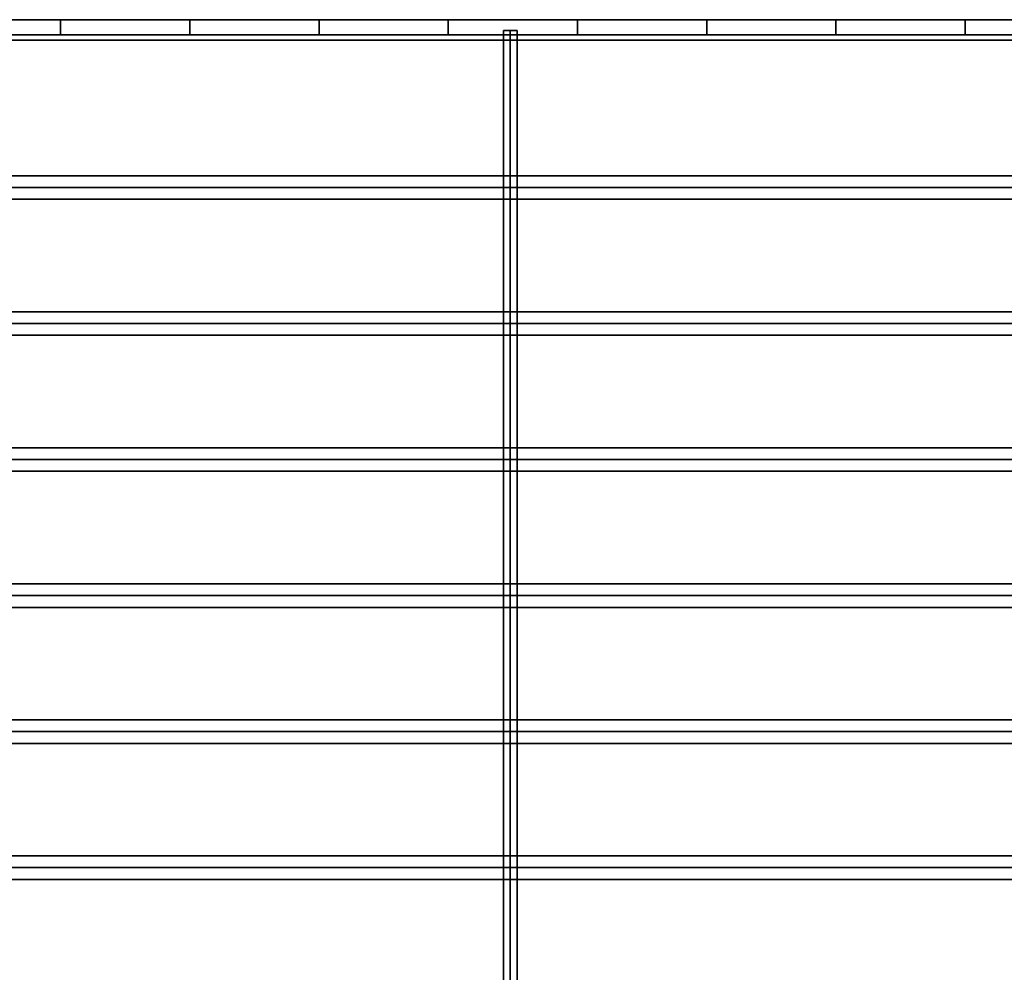
# Model space of a CAD drawing. Units: inches. Extents: x 0 to 36, y -18 to 0.
# Drawn here: x 9 to 18.1, y -8.8 to 0 of the extents above; entities that cross this region are included whole.
import ezdxf

# ---------------------------------------------------------------- set-up
doc = ezdxf.new("R2010")
doc.units = ezdxf.units.IN
doc.header["$MEASUREMENT"] = 0
doc.layers.add('AFUST-3-SHPT', color=4, linetype='Continuous')

msp = doc.modelspace()

# ---------------------------------------------------------------- linework, layer by layer
at = {"layer": 'AFUST-3-SHPT', "linetype": 'Continuous'}
for points in [[(1.1096, -0.1875, 70.6807), (0.9236, 0, 70.789), (35.0764, 0, 70.789), (34.8904, -0.1875, 70.6807)], [(0.9236, 0, 70.789), (1.1096, -0.1875, 70.8973), (34.8904, -0.1875, 70.8973), (35.0764, 0, 70.789)], [(1.1096, -0.1875, 71.7307), (0.9236, 0, 71.839), (35.0764, 0, 71.839), (34.8904, -0.1875, 71.7307)], [(0.9236, 0, 71.839), (1.1096, -0.1875, 71.9473), (34.8904, -0.1875, 71.9473), (35.0764, 0, 71.839)], [(1.1096, -0.1875, 54.7807), (0.9236, 0, 54.889), (35.0764, 0, 54.889), (34.8904, -0.1875, 54.7807)], [(0.9236, 0, 54.889), (1.1096, -0.1875, 54.9973), (34.8904, -0.1875, 54.9973), (35.0764, 0, 54.889)], [(1.1096, -0.1875, 55.8307), (0.9236, 0, 55.939), (35.0764, 0, 55.939), (34.8904, -0.1875, 55.8307)], [(0.9236, 0, 55.939), (1.1096, -0.1875, 56.0473), (34.8904, -0.1875, 56.0473), (35.0764, 0, 55.939)], [(1.1096, -0.1875, 22.8807), (0.9236, 0, 22.989), (35.0764, 0, 22.989), (34.8904, -0.1875, 22.8807)], [(0.9236, 0, 22.989), (1.1096, -0.1875, 23.0973), (34.8904, -0.1875, 23.0973), (35.0764, 0, 22.989)], [(1.1096, -0.1875, 23.9307), (0.9236, 0, 24.039), (35.0764, 0, 24.039), (34.8904, -0.1875, 23.9307)], [(0.9236, 0, 24.039), (1.1096, -0.1875, 24.1473), (34.8904, -0.1875, 24.1473), (35.0764, 0, 24.039)], [(1.1096, -0.1875, 1.9807), (0.9236, 0, 2.089), (35.0764, 0, 2.089), (34.8904, -0.1875, 1.9807)], [(0.9236, 0, 2.089), (1.1096, -0.1875, 2.1973), (34.8904, -0.1875, 2.1973), (35.0764, 0, 2.089)], [(1.1096, -0.1875, 3.0307), (0.9236, 0, 3.139), (35.0764, 0, 3.139), (34.8904, -0.1875, 3.0307)], [(0.9236, 0, 3.139), (1.1096, -0.1875, 3.2473), (34.8904, -0.1875, 3.2473), (35.0764, 0, 3.139)], [(1.1096, -0.1875, 38.8235), (0.9236, 0, 38.9318), (35.0764, 0, 38.9318), (34.8904, -0.1875, 38.8235)], [(0.9236, 0, 38.9318), (1.1096, -0.1875, 39.04), (34.8904, -0.1875, 39.04), (35.0764, 0, 38.9318)], [(1.1096, -0.1875, 39.8735), (0.9236, 0, 39.9818), (35.0764, 0, 39.9818), (34.8904, -0.1875, 39.8735)], [(0.9236, 0, 39.9818), (1.1096, -0.1875, 40.09), (34.8904, -0.1875, 40.09), (35.0764, 0, 39.9818)], [(9.4247, -0.1406, 70.8239), (9.4247, 0, 70.9176), (8.2372, 0, 71.605), (8.2372, -0.1406, 71.5113)], [(9.4247, 0, 70.9176), (9.4247, -0.1406, 71.0114), (8.2372, -0.1406, 71.6988), (8.2372, 0, 71.605)], [(9.4247, -0.1406, 54.9239), (9.4247, 0, 55.0176), (8.2372, 0, 55.705), (8.2372, -0.1406, 55.6113)], [(9.4247, 0, 55.0176), (9.4247, -0.1406, 55.1114), (8.2372, -0.1406, 55.7988), (8.2372, 0, 55.705)], [(9.4247, -0.1406, 23.0239), (9.4247, 0, 23.1176), (8.2372, 0, 23.805), (8.2372, -0.1406, 23.7113)], [(9.4247, 0, 23.1176), (9.4247, -0.1406, 23.2114), (8.2372, -0.1406, 23.8988), (8.2372, 0, 23.805)], [(9.4247, -0.1406, 2.1239), (9.4247, 0, 2.2176), (8.2372, 0, 2.905), (8.2372, -0.1406, 2.8113)], [(9.4247, 0, 2.2176), (9.4247, -0.1406, 2.3114), (8.2372, -0.1406, 2.9988), (8.2372, 0, 2.905)], [(9.4247, -0.1406, 38.9666), (9.4247, 0, 39.0604), (8.2372, 0, 39.7478), (8.2372, -0.1406, 39.654)], [(9.4247, 0, 39.0604), (9.4247, -0.1406, 39.1541), (8.2372, -0.1406, 39.8415), (8.2372, 0, 39.7478)], [(9.4247, -0.1406, 70.8239), (9.4247, 0, 70.9176), (10.6122, 0, 71.605), (10.6122, -0.1406, 71.5113)], [(9.4247, 0, 70.9176), (9.4247, -0.1406, 71.0114), (10.6122, -0.1406, 71.6988), (10.6122, 0, 71.605)], [(9.4247, -0.1406, 54.9239), (9.4247, 0, 55.0176), (10.6122, 0, 55.705), (10.6122, -0.1406, 55.6113)], [(9.4247, 0, 55.0176), (9.4247, -0.1406, 55.1114), (10.6122, -0.1406, 55.7988), (10.6122, 0, 55.705)], [(9.4247, -0.1406, 23.0239), (9.4247, 0, 23.1176), (10.6122, 0, 23.805), (10.6122, -0.1406, 23.7113)], [(9.4247, 0, 23.1176), (9.4247, -0.1406, 23.2114), (10.6122, -0.1406, 23.8988), (10.6122, 0, 23.805)], [(9.4247, -0.1406, 2.1239), (9.4247, 0, 2.2176), (10.6122, 0, 2.905), (10.6122, -0.1406, 2.8113)], [(9.4247, 0, 2.2176), (9.4247, -0.1406, 2.3114), (10.6122, -0.1406, 2.9988), (10.6122, 0, 2.905)], [(9.4247, -0.1406, 38.9666), (9.4247, 0, 39.0604), (10.6122, 0, 39.7478), (10.6122, -0.1406, 39.654)], [(9.4247, 0, 39.0604), (9.4247, -0.1406, 39.1541), (10.6122, -0.1406, 39.8415), (10.6122, 0, 39.7478)], [(11.7997, -0.1406, 70.8239), (11.7997, 0, 70.9176), (10.6122, 0, 71.605), (10.6122, -0.1406, 71.5113)], [(11.7997, 0, 70.9176), (11.7997, -0.1406, 71.0114), (10.6122, -0.1406, 71.6988), (10.6122, 0, 71.605)], [(11.7997, -0.1406, 54.9239), (11.7997, 0, 55.0176), (10.6122, 0, 55.705), (10.6122, -0.1406, 55.6113)], [(11.7997, 0, 55.0176), (11.7997, -0.1406, 55.1114), (10.6122, -0.1406, 55.7988), (10.6122, 0, 55.705)], [(11.7997, -0.1406, 23.0239), (11.7997, 0, 23.1176), (10.6122, 0, 23.805), (10.6122, -0.1406, 23.7113)], [(11.7997, 0, 23.1176), (11.7997, -0.1406, 23.2114), (10.6122, -0.1406, 23.8988), (10.6122, 0, 23.805)], [(11.7997, -0.1406, 2.1239), (11.7997, 0, 2.2176), (10.6122, 0, 2.905), (10.6122, -0.1406, 2.8113)], [(11.7997, 0, 2.2176), (11.7997, -0.1406, 2.3114), (10.6122, -0.1406, 2.9988), (10.6122, 0, 2.905)], [(11.7997, -0.1406, 38.9666), (11.7997, 0, 39.0604), (10.6122, 0, 39.7478), (10.6122, -0.1406, 39.654)], [(11.7997, 0, 39.0604), (11.7997, -0.1406, 39.1541), (10.6122, -0.1406, 39.8415), (10.6122, 0, 39.7478)], [(11.7997, -0.1406, 70.8239), (11.7997, 0, 70.9176), (12.9872, 0, 71.605), (12.9872, -0.1406, 71.5113)], [(11.7997, 0, 70.9176), (11.7997, -0.1406, 71.0114), (12.9872, -0.1406, 71.6988), (12.9872, 0, 71.605)], [(11.7997, -0.1406, 54.9239), (11.7997, 0, 55.0176), (12.9872, 0, 55.705), (12.9872, -0.1406, 55.6113)], [(11.7997, 0, 55.0176), (11.7997, -0.1406, 55.1114), (12.9872, -0.1406, 55.7988), (12.9872, 0, 55.705)], [(11.7997, -0.1406, 23.0239), (11.7997, 0, 23.1176), (12.9872, 0, 23.805), (12.9872, -0.1406, 23.7113)], [(11.7997, 0, 23.1176), (11.7997, -0.1406, 23.2114), (12.9872, -0.1406, 23.8988), (12.9872, 0, 23.805)], [(11.7997, -0.1406, 2.1239), (11.7997, 0, 2.2176), (12.9872, 0, 2.905), (12.9872, -0.1406, 2.8113)], [(11.7997, 0, 2.2176), (11.7997, -0.1406, 2.3114), (12.9872, -0.1406, 2.9988), (12.9872, 0, 2.905)], [(11.7997, -0.1406, 38.9666), (11.7997, 0, 39.0604), (12.9872, 0, 39.7478), (12.9872, -0.1406, 39.654)], [(11.7997, 0, 39.0604), (11.7997, -0.1406, 39.1541), (12.9872, -0.1406, 39.8415), (12.9872, 0, 39.7478)], [(14.1747, -0.1406, 70.8239), (14.1747, 0, 70.9176), (12.9872, 0, 71.605), (12.9872, -0.1406, 71.5113)], [(14.1747, 0, 70.9176), (14.1747, -0.1406, 71.0114), (12.9872, -0.1406, 71.6988), (12.9872, 0, 71.605)], [(14.1747, -0.1406, 54.9239), (14.1747, 0, 55.0176), (12.9872, 0, 55.705), (12.9872, -0.1406, 55.6113)], [(14.1747, 0, 55.0176), (14.1747, -0.1406, 55.1114), (12.9872, -0.1406, 55.7988), (12.9872, 0, 55.705)], [(14.1747, -0.1406, 23.0239), (14.1747, 0, 23.1176), (12.9872, 0, 23.805), (12.9872, -0.1406, 23.7113)], [(14.1747, 0, 23.1176), (14.1747, -0.1406, 23.2114), (12.9872, -0.1406, 23.8988), (12.9872, 0, 23.805)], [(14.1747, -0.1406, 2.1239), (14.1747, 0, 2.2176), (12.9872, 0, 2.905), (12.9872, -0.1406, 2.8113)], [(14.1747, 0, 2.2176), (14.1747, -0.1406, 2.3114), (12.9872, -0.1406, 2.9988), (12.9872, 0, 2.905)], [(14.1747, -0.1406, 38.9666), (14.1747, 0, 39.0604), (12.9872, 0, 39.7478), (12.9872, -0.1406, 39.654)], [(14.1747, 0, 39.0604), (14.1747, -0.1406, 39.1541), (12.9872, -0.1406, 39.8415), (12.9872, 0, 39.7478)], [(13.4943, 0, 71.2635), (13.6207, 0, 71.2635), (13.5575, 0, 71.373)], [(13.4943, 0, 55.3635), (13.6207, 0, 55.3635), (13.5575, 0, 55.473)], [(13.4943, 0, 23.4635), (13.6207, 0, 23.4635), (13.5575, 0, 23.573)], [(13.4943, 0, 2.5635), (13.6207, 0, 2.5635), (13.5575, 0, 2.673)], [(13.4943, 0, 39.4062), (13.6207, 0, 39.4062), (13.5575, 0, 39.5157)], [(14.1747, -0.1406, 70.8239), (14.1747, 0, 70.9176), (15.3622, 0, 71.605), (15.3622, -0.1406, 71.5113)], [(14.1747, 0, 70.9176), (14.1747, -0.1406, 71.0114), (15.3622, -0.1406, 71.6988), (15.3622, 0, 71.605)], [(14.1747, -0.1406, 54.9239), (14.1747, 0, 55.0176), (15.3622, 0, 55.705), (15.3622, -0.1406, 55.6113)], [(14.1747, 0, 55.0176), (14.1747, -0.1406, 55.1114), (15.3622, -0.1406, 55.7988), (15.3622, 0, 55.705)], [(14.1747, -0.1406, 23.0239), (14.1747, 0, 23.1176), (15.3622, 0, 23.805), (15.3622, -0.1406, 23.7113)], [(14.1747, 0, 23.1176), (14.1747, -0.1406, 23.2114), (15.3622, -0.1406, 23.8988), (15.3622, 0, 23.805)], [(14.1747, -0.1406, 2.1239), (14.1747, 0, 2.2176), (15.3622, 0, 2.905), (15.3622, -0.1406, 2.8113)], [(14.1747, 0, 2.2176), (14.1747, -0.1406, 2.3114), (15.3622, -0.1406, 2.9988), (15.3622, 0, 2.905)], [(14.1747, -0.1406, 38.9666), (14.1747, 0, 39.0604), (15.3622, 0, 39.7478), (15.3622, -0.1406, 39.654)], [(14.1747, 0, 39.0604), (14.1747, -0.1406, 39.1541), (15.3622, -0.1406, 39.8415), (15.3622, 0, 39.7478)], [(16.5497, -0.1406, 70.8239), (16.5497, 0, 70.9176), (15.3622, 0, 71.605), (15.3622, -0.1406, 71.5113)], [(16.5497, 0, 70.9176), (16.5497, -0.1406, 71.0114), (15.3622, -0.1406, 71.6988), (15.3622, 0, 71.605)], [(16.5497, -0.1406, 54.9239), (16.5497, 0, 55.0176), (15.3622, 0, 55.705), (15.3622, -0.1406, 55.6113)], [(16.5497, 0, 55.0176), (16.5497, -0.1406, 55.1114), (15.3622, -0.1406, 55.7988), (15.3622, 0, 55.705)], [(16.5497, -0.1406, 23.0239), (16.5497, 0, 23.1176), (15.3622, 0, 23.805), (15.3622, -0.1406, 23.7113)], [(16.5497, 0, 23.1176), (16.5497, -0.1406, 23.2114), (15.3622, -0.1406, 23.8988), (15.3622, 0, 23.805)], [(16.5497, -0.1406, 2.1239), (16.5497, 0, 2.2176), (15.3622, 0, 2.905), (15.3622, -0.1406, 2.8113)], [(16.5497, 0, 2.2176), (16.5497, -0.1406, 2.3114), (15.3622, -0.1406, 2.9988), (15.3622, 0, 2.905)], [(16.5497, -0.1406, 38.9666), (16.5497, 0, 39.0604), (15.3622, 0, 39.7478), (15.3622, -0.1406, 39.654)], [(16.5497, 0, 39.0604), (16.5497, -0.1406, 39.1541), (15.3622, -0.1406, 39.8415), (15.3622, 0, 39.7478)], [(16.5497, -0.1406, 70.8239), (16.5497, 0, 70.9176), (17.7372, 0, 71.605), (17.7372, -0.1406, 71.5113)], [(16.5497, 0, 70.9176), (16.5497, -0.1406, 71.0114), (17.7372, -0.1406, 71.6988), (17.7372, 0, 71.605)], [(16.5497, -0.1406, 54.9239), (16.5497, 0, 55.0176), (17.7372, 0, 55.705), (17.7372, -0.1406, 55.6113)], [(16.5497, 0, 55.0176), (16.5497, -0.1406, 55.1114), (17.7372, -0.1406, 55.7988), (17.7372, 0, 55.705)], [(16.5497, -0.1406, 23.0239), (16.5497, 0, 23.1176), (17.7372, 0, 23.805), (17.7372, -0.1406, 23.7113)], [(16.5497, 0, 23.1176), (16.5497, -0.1406, 23.2114), (17.7372, -0.1406, 23.8988), (17.7372, 0, 23.805)], [(16.5497, -0.1406, 2.1239), (16.5497, 0, 2.2176), (17.7372, 0, 2.905), (17.7372, -0.1406, 2.8113)], [(16.5497, 0, 2.2176), (16.5497, -0.1406, 2.3114), (17.7372, -0.1406, 2.9988), (17.7372, 0, 2.905)], [(16.5497, -0.1406, 38.9666), (16.5497, 0, 39.0604), (17.7372, 0, 39.7478), (17.7372, -0.1406, 39.654)], [(16.5497, 0, 39.0604), (16.5497, -0.1406, 39.1541), (17.7372, -0.1406, 39.8415), (17.7372, 0, 39.7478)], [(18.9247, -0.1406, 70.8239), (18.9247, 0, 70.9176), (17.7372, 0, 71.605), (17.7372, -0.1406, 71.5113)], [(18.9247, 0, 70.9176), (18.9247, -0.1406, 71.0114), (17.7372, -0.1406, 71.6988), (17.7372, 0, 71.605)], [(18.9247, -0.1406, 54.9239), (18.9247, 0, 55.0176), (17.7372, 0, 55.705), (17.7372, -0.1406, 55.6113)], [(18.9247, 0, 55.0176), (18.9247, -0.1406, 55.1114), (17.7372, -0.1406, 55.7988), (17.7372, 0, 55.705)], [(18.9247, -0.1406, 23.0239), (18.9247, 0, 23.1176), (17.7372, 0, 23.805), (17.7372, -0.1406, 23.7113)], [(18.9247, 0, 23.1176), (18.9247, -0.1406, 23.2114), (17.7372, -0.1406, 23.8988), (17.7372, 0, 23.805)], [(18.9247, -0.1406, 2.1239), (18.9247, 0, 2.2176), (17.7372, 0, 2.905), (17.7372, -0.1406, 2.8113)], [(18.9247, 0, 2.2176), (18.9247, -0.1406, 2.3114), (17.7372, -0.1406, 2.9988), (17.7372, 0, 2.905)], [(18.9247, -0.1406, 38.9666), (18.9247, 0, 39.0604), (17.7372, 0, 39.7478), (17.7372, -0.1406, 39.654)], [(18.9247, 0, 39.0604), (18.9247, -0.1406, 39.1541), (17.7372, -0.1406, 39.8415), (17.7372, 0, 39.7478)], [(9.4247, -0.1406, 71.0114), (9.4247, -0.1406, 70.8239), (8.2372, -0.1406, 71.5113), (8.2372, -0.1406, 71.6988)], [(9.4247, -0.1406, 55.1114), (9.4247, -0.1406, 54.9239), (8.2372, -0.1406, 55.6113), (8.2372, -0.1406, 55.7988)], [(9.4247, -0.1406, 23.2114), (9.4247, -0.1406, 23.0239), (8.2372, -0.1406, 23.7113), (8.2372, -0.1406, 23.8988)], [(9.4247, -0.1406, 2.3114), (9.4247, -0.1406, 2.1239), (8.2372, -0.1406, 2.8113), (8.2372, -0.1406, 2.9988)], [(9.4247, -0.1406, 39.1541), (9.4247, -0.1406, 38.9666), (8.2372, -0.1406, 39.654), (8.2372, -0.1406, 39.8415)], [(9.4247, -0.1406, 71.0114), (9.4247, -0.1406, 70.8239), (10.6122, -0.1406, 71.5113), (10.6122, -0.1406, 71.6988)], [(9.4247, -0.1406, 55.1114), (9.4247, -0.1406, 54.9239), (10.6122, -0.1406, 55.6113), (10.6122, -0.1406, 55.7988)], [(9.4247, -0.1406, 23.2114), (9.4247, -0.1406, 23.0239), (10.6122, -0.1406, 23.7113), (10.6122, -0.1406, 23.8988)], [(9.4247, -0.1406, 2.3114), (9.4247, -0.1406, 2.1239), (10.6122, -0.1406, 2.8113), (10.6122, -0.1406, 2.9988)], [(9.4247, -0.1406, 39.1541), (9.4247, -0.1406, 38.9666), (10.6122, -0.1406, 39.654), (10.6122, -0.1406, 39.8415)], [(11.7997, -0.1406, 71.0114), (11.7997, -0.1406, 70.8239), (10.6122, -0.1406, 71.5113), (10.6122, -0.1406, 71.6988)], [(11.7997, -0.1406, 55.1114), (11.7997, -0.1406, 54.9239), (10.6122, -0.1406, 55.6113), (10.6122, -0.1406, 55.7988)], [(11.7997, -0.1406, 23.2114), (11.7997, -0.1406, 23.0239), (10.6122, -0.1406, 23.7113), (10.6122, -0.1406, 23.8988)], [(11.7997, -0.1406, 2.3114), (11.7997, -0.1406, 2.1239), (10.6122, -0.1406, 2.8113), (10.6122, -0.1406, 2.9988)], [(11.7997, -0.1406, 39.1541), (11.7997, -0.1406, 38.9666), (10.6122, -0.1406, 39.654), (10.6122, -0.1406, 39.8415)], [(11.7997, -0.1406, 71.0114), (11.7997, -0.1406, 70.8239), (12.9872, -0.1406, 71.5113), (12.9872, -0.1406, 71.6988)], [(11.7997, -0.1406, 55.1114), (11.7997, -0.1406, 54.9239), (12.9872, -0.1406, 55.6113), (12.9872, -0.1406, 55.7988)], [(11.7997, -0.1406, 23.2114), (11.7997, -0.1406, 23.0239), (12.9872, -0.1406, 23.7113), (12.9872, -0.1406, 23.8988)], [(11.7997, -0.1406, 2.3114), (11.7997, -0.1406, 2.1239), (12.9872, -0.1406, 2.8113), (12.9872, -0.1406, 2.9988)], [(11.7997, -0.1406, 39.1541), (11.7997, -0.1406, 38.9666), (12.9872, -0.1406, 39.654), (12.9872, -0.1406, 39.8415)], [(14.1747, -0.1406, 71.0114), (14.1747, -0.1406, 70.8239), (12.9872, -0.1406, 71.5113), (12.9872, -0.1406, 71.6988)], [(14.1747, -0.1406, 55.1114), (14.1747, -0.1406, 54.9239), (12.9872, -0.1406, 55.6113), (12.9872, -0.1406, 55.7988)], [(14.1747, -0.1406, 23.2114), (14.1747, -0.1406, 23.0239), (12.9872, -0.1406, 23.7113), (12.9872, -0.1406, 23.8988)], [(14.1747, -0.1406, 2.3114), (14.1747, -0.1406, 2.1239), (12.9872, -0.1406, 2.8113), (12.9872, -0.1406, 2.9988)], [(14.1747, -0.1406, 39.1541), (14.1747, -0.1406, 38.9666), (12.9872, -0.1406, 39.654), (12.9872, -0.1406, 39.8415)], [(13.4943, -0.1, 71.2635), (13.6207, -0.1, 71.2635), (13.6207, -17.9001, 71.2635), (13.4943, -17.9001, 71.2635)], [(13.5575, -0.1, 71.373), (13.4943, -0.1, 71.2635), (13.4943, -17.9001, 71.2635), (13.5575, -17.9001, 71.373)], [(13.4943, -0.1, 55.3635), (13.6207, -0.1, 55.3635), (13.6207, -17.9001, 55.3635), (13.4943, -17.9001, 55.3635)], [(13.5575, -0.1, 55.473), (13.4943, -0.1, 55.3635), (13.4943, -17.9001, 55.3635), (13.5575, -17.9001, 55.473)], [(13.4943, -0.1, 23.4635), (13.6207, -0.1, 23.4635), (13.6207, -17.9001, 23.4635), (13.4943, -17.9001, 23.4635)], [(13.5575, -0.1, 23.573), (13.4943, -0.1, 23.4635), (13.4943, -17.9001, 23.4635), (13.5575, -17.9001, 23.573)], [(13.4943, -0.1, 2.5635), (13.6207, -0.1, 2.5635), (13.6207, -17.9001, 2.5635), (13.4943, -17.9001, 2.5635)], [(13.5575, -0.1, 2.673), (13.4943, -0.1, 2.5635), (13.4943, -17.9001, 2.5635), (13.5575, -17.9001, 2.673)], [(13.4943, -0.1, 39.4062), (13.6207, -0.1, 39.4062), (13.6207, -17.9001, 39.4062), (13.4943, -17.9001, 39.4062)], [(13.5575, -0.1, 39.5157), (13.4943, -0.1, 39.4062), (13.4943, -17.9001, 39.4062), (13.5575, -17.9001, 39.5157)], [(13.6207, -0.1, 71.2635), (13.5575, -0.1, 71.373), (13.5575, -17.9001, 71.373), (13.6207, -17.9001, 71.2635)], [(13.6207, -0.1, 55.3635), (13.5575, -0.1, 55.473), (13.5575, -17.9001, 55.473), (13.6207, -17.9001, 55.3635)], [(13.6207, -0.1, 23.4635), (13.5575, -0.1, 23.573), (13.5575, -17.9001, 23.573), (13.6207, -17.9001, 23.4635)], [(13.6207, -0.1, 2.5635), (13.5575, -0.1, 2.673), (13.5575, -17.9001, 2.673), (13.6207, -17.9001, 2.5635)], [(13.6207, -0.1, 39.4062), (13.5575, -0.1, 39.5157), (13.5575, -17.9001, 39.5157), (13.6207, -17.9001, 39.4062)], [(14.1747, -0.1406, 71.0114), (14.1747, -0.1406, 70.8239), (15.3622, -0.1406, 71.5113), (15.3622, -0.1406, 71.6988)], [(14.1747, -0.1406, 55.1114), (14.1747, -0.1406, 54.9239), (15.3622, -0.1406, 55.6113), (15.3622, -0.1406, 55.7988)], [(14.1747, -0.1406, 23.2114), (14.1747, -0.1406, 23.0239), (15.3622, -0.1406, 23.7113), (15.3622, -0.1406, 23.8988)], [(14.1747, -0.1406, 2.3114), (14.1747, -0.1406, 2.1239), (15.3622, -0.1406, 2.8113), (15.3622, -0.1406, 2.9988)], [(14.1747, -0.1406, 39.1541), (14.1747, -0.1406, 38.9666), (15.3622, -0.1406, 39.654), (15.3622, -0.1406, 39.8415)], [(16.5497, -0.1406, 71.0114), (16.5497, -0.1406, 70.8239), (15.3622, -0.1406, 71.5113), (15.3622, -0.1406, 71.6988)], [(16.5497, -0.1406, 55.1114), (16.5497, -0.1406, 54.9239), (15.3622, -0.1406, 55.6113), (15.3622, -0.1406, 55.7988)], [(16.5497, -0.1406, 23.2114), (16.5497, -0.1406, 23.0239), (15.3622, -0.1406, 23.7113), (15.3622, -0.1406, 23.8988)], [(16.5497, -0.1406, 2.3114), (16.5497, -0.1406, 2.1239), (15.3622, -0.1406, 2.8113), (15.3622, -0.1406, 2.9988)], [(16.5497, -0.1406, 39.1541), (16.5497, -0.1406, 38.9666), (15.3622, -0.1406, 39.654), (15.3622, -0.1406, 39.8415)], [(16.5497, -0.1406, 71.0114), (16.5497, -0.1406, 70.8239), (17.7372, -0.1406, 71.5113), (17.7372, -0.1406, 71.6988)], [(16.5497, -0.1406, 55.1114), (16.5497, -0.1406, 54.9239), (17.7372, -0.1406, 55.6113), (17.7372, -0.1406, 55.7988)], [(16.5497, -0.1406, 23.2114), (16.5497, -0.1406, 23.0239), (17.7372, -0.1406, 23.7113), (17.7372, -0.1406, 23.8988)], [(16.5497, -0.1406, 2.3114), (16.5497, -0.1406, 2.1239), (17.7372, -0.1406, 2.8113), (17.7372, -0.1406, 2.9988)], [(16.5497, -0.1406, 39.1541), (16.5497, -0.1406, 38.9666), (17.7372, -0.1406, 39.654), (17.7372, -0.1406, 39.8415)], [(18.9247, -0.1406, 71.0114), (18.9247, -0.1406, 70.8239), (17.7372, -0.1406, 71.5113), (17.7372, -0.1406, 71.6988)], [(18.9247, -0.1406, 55.1114), (18.9247, -0.1406, 54.9239), (17.7372, -0.1406, 55.6113), (17.7372, -0.1406, 55.7988)], [(18.9247, -0.1406, 23.2114), (18.9247, -0.1406, 23.0239), (17.7372, -0.1406, 23.7113), (17.7372, -0.1406, 23.8988)], [(18.9247, -0.1406, 2.3114), (18.9247, -0.1406, 2.1239), (17.7372, -0.1406, 2.8113), (17.7372, -0.1406, 2.9988)], [(18.9247, -0.1406, 39.1541), (18.9247, -0.1406, 38.9666), (17.7372, -0.1406, 39.654), (17.7372, -0.1406, 39.8415)], [(1.1096, -0.1875, 70.8973), (1.1096, -0.1875, 70.6807), (34.8904, -0.1875, 70.6807), (34.8904, -0.1875, 70.8973)], [(1.1096, -0.1875, 71.9473), (1.1096, -0.1875, 71.7307), (34.8904, -0.1875, 71.7307), (34.8904, -0.1875, 71.9473)], [(1.1096, -0.1875, 54.9973), (1.1096, -0.1875, 54.7807), (34.8904, -0.1875, 54.7807), (34.8904, -0.1875, 54.9973)], [(1.1096, -0.1875, 56.0473), (1.1096, -0.1875, 55.8307), (34.8904, -0.1875, 55.8307), (34.8904, -0.1875, 56.0473)], [(1.1096, -0.1875, 23.0973), (1.1096, -0.1875, 22.8807), (34.8904, -0.1875, 22.8807), (34.8904, -0.1875, 23.0973)], [(1.1096, -0.1875, 24.1473), (1.1096, -0.1875, 23.9307), (34.8904, -0.1875, 23.9307), (34.8904, -0.1875, 24.1473)], [(1.1096, -0.1875, 2.1973), (1.1096, -0.1875, 1.9807), (34.8904, -0.1875, 1.9807), (34.8904, -0.1875, 2.1973)], [(1.1096, -0.1875, 3.2473), (1.1096, -0.1875, 3.0307), (34.8904, -0.1875, 3.0307), (34.8904, -0.1875, 3.2473)], [(1.1096, -0.1875, 39.04), (1.1096, -0.1875, 38.8235), (34.8904, -0.1875, 38.8235), (34.8904, -0.1875, 39.04)], [(1.1096, -0.1875, 40.09), (1.1096, -0.1875, 39.8735), (34.8904, -0.1875, 39.8735), (34.8904, -0.1875, 40.09)], [(35.875, -1.4334, 71.3805), (35.875, -1.65, 71.3805), (0.1, -1.65, 71.3805), (0.1, -1.4334, 71.3805)], [(35.875, -1.5417, 71.568), (35.875, -1.4334, 71.3805), (0.1, -1.4334, 71.3805), (0.1, -1.5417, 71.568)], [(35.875, -1.4334, 55.4805), (35.875, -1.65, 55.4805), (0.1, -1.65, 55.4805), (0.1, -1.4334, 55.4805)], [(35.875, -1.5417, 55.668), (35.875, -1.4334, 55.4805), (0.1, -1.4334, 55.4805), (0.1, -1.5417, 55.668)], [(35.875, -1.4334, 23.5805), (35.875, -1.65, 23.5805), (0.1, -1.65, 23.5805), (0.1, -1.4334, 23.5805)], [(35.875, -1.5417, 23.768), (35.875, -1.4334, 23.5805), (0.1, -1.4334, 23.5805), (0.1, -1.5417, 23.768)], [(35.875, -1.4334, 2.6805), (35.875, -1.65, 2.6805), (0.1, -1.65, 2.6805), (0.1, -1.4334, 2.6805)], [(35.875, -1.5417, 2.868), (35.875, -1.4334, 2.6805), (0.1, -1.4334, 2.6805), (0.1, -1.5417, 2.868)], [(35.875, -1.4334, 39.5233), (35.875, -1.65, 39.5233), (0.1, -1.65, 39.5233), (0.1, -1.4334, 39.5233)], [(35.875, -1.5417, 39.7108), (35.875, -1.4334, 39.5233), (0.1, -1.4334, 39.5233), (0.1, -1.5417, 39.7108)], [(35.875, -1.65, 71.3805), (35.875, -1.5417, 71.568), (0.1, -1.5417, 71.568), (0.1, -1.65, 71.3805)], [(35.875, -1.65, 55.4805), (35.875, -1.5417, 55.668), (0.1, -1.5417, 55.668), (0.1, -1.65, 55.4805)], [(35.875, -1.65, 23.5805), (35.875, -1.5417, 23.768), (0.1, -1.5417, 23.768), (0.1, -1.65, 23.5805)], [(35.875, -1.65, 2.6805), (35.875, -1.5417, 2.868), (0.1, -1.5417, 2.868), (0.1, -1.65, 2.6805)], [(35.875, -1.65, 39.5233), (35.875, -1.5417, 39.7108), (0.1, -1.5417, 39.7108), (0.1, -1.65, 39.5233)], [(35.9, -2.6834, 71.3805), (35.9, -2.9, 71.3805), (0.1, -2.9, 71.3805), (0.1, -2.6834, 71.3805)], [(35.9, -2.7917, 71.568), (35.9, -2.6834, 71.3805), (0.1, -2.6834, 71.3805), (0.1, -2.7917, 71.568)], [(35.9, -2.6834, 55.4805), (35.9, -2.9, 55.4805), (0.1, -2.9, 55.4805), (0.1, -2.6834, 55.4805)], [(35.9, -2.7917, 55.668), (35.9, -2.6834, 55.4805), (0.1, -2.6834, 55.4805), (0.1, -2.7917, 55.668)], [(35.9, -2.6834, 23.5805), (35.9, -2.9, 23.5805), (0.1, -2.9, 23.5805), (0.1, -2.6834, 23.5805)], [(35.9, -2.7917, 23.768), (35.9, -2.6834, 23.5805), (0.1, -2.6834, 23.5805), (0.1, -2.7917, 23.768)], [(35.9, -2.6834, 2.6805), (35.9, -2.9, 2.6805), (0.1, -2.9, 2.6805), (0.1, -2.6834, 2.6805)], [(35.9, -2.7917, 2.868), (35.9, -2.6834, 2.6805), (0.1, -2.6834, 2.6805), (0.1, -2.7917, 2.868)], [(35.9, -2.6834, 39.5233), (35.9, -2.9, 39.5233), (0.1, -2.9, 39.5233), (0.1, -2.6834, 39.5233)], [(35.9, -2.7917, 39.7108), (35.9, -2.6834, 39.5233), (0.1, -2.6834, 39.5233), (0.1, -2.7917, 39.7108)], [(35.9, -2.9, 71.3805), (35.9, -2.7917, 71.568), (0.1, -2.7917, 71.568), (0.1, -2.9, 71.3805)], [(35.9, -2.9, 55.4805), (35.9, -2.7917, 55.668), (0.1, -2.7917, 55.668), (0.1, -2.9, 55.4805)], [(35.9, -2.9, 23.5805), (35.9, -2.7917, 23.768), (0.1, -2.7917, 23.768), (0.1, -2.9, 23.5805)], [(35.9, -2.9, 2.6805), (35.9, -2.7917, 2.868), (0.1, -2.7917, 2.868), (0.1, -2.9, 2.6805)], [(35.9, -2.9, 39.5233), (35.9, -2.7917, 39.7108), (0.1, -2.7917, 39.7108), (0.1, -2.9, 39.5233)], [(35.9, -3.9334, 71.3805), (35.9, -4.15, 71.3805), (0.1, -4.15, 71.3805), (0.1, -3.9334, 71.3805)], [(35.9, -4.0417, 71.568), (35.9, -3.9334, 71.3805), (0.1, -3.9334, 71.3805), (0.1, -4.0417, 71.568)], [(35.9, -3.9334, 55.4805), (35.9, -4.15, 55.4805), (0.1, -4.15, 55.4805), (0.1, -3.9334, 55.4805)], [(35.9, -4.0417, 55.668), (35.9, -3.9334, 55.4805), (0.1, -3.9334, 55.4805), (0.1, -4.0417, 55.668)], [(35.9, -3.9334, 23.5805), (35.9, -4.15, 23.5805), (0.1, -4.15, 23.5805), (0.1, -3.9334, 23.5805)], [(35.9, -4.0417, 23.768), (35.9, -3.9334, 23.5805), (0.1, -3.9334, 23.5805), (0.1, -4.0417, 23.768)], [(35.9, -3.9334, 2.6805), (35.9, -4.15, 2.6805), (0.1, -4.15, 2.6805), (0.1, -3.9334, 2.6805)], [(35.9, -4.0417, 2.868), (35.9, -3.9334, 2.6805), (0.1, -3.9334, 2.6805), (0.1, -4.0417, 2.868)], [(35.9, -3.9334, 39.5233), (35.9, -4.15, 39.5233), (0.1, -4.15, 39.5233), (0.1, -3.9334, 39.5233)], [(35.9, -4.0417, 39.7108), (35.9, -3.9334, 39.5233), (0.1, -3.9334, 39.5233), (0.1, -4.0417, 39.7108)], [(35.9, -4.15, 71.3805), (35.9, -4.0417, 71.568), (0.1, -4.0417, 71.568), (0.1, -4.15, 71.3805)], [(35.9, -4.15, 55.4805), (35.9, -4.0417, 55.668), (0.1, -4.0417, 55.668), (0.1, -4.15, 55.4805)], [(35.9, -4.15, 23.5805), (35.9, -4.0417, 23.768), (0.1, -4.0417, 23.768), (0.1, -4.15, 23.5805)], [(35.9, -4.15, 2.6805), (35.9, -4.0417, 2.868), (0.1, -4.0417, 2.868), (0.1, -4.15, 2.6805)], [(35.9, -4.15, 39.5233), (35.9, -4.0417, 39.7108), (0.1, -4.0417, 39.7108), (0.1, -4.15, 39.5233)], [(35.9, -5.2917, 71.568), (35.9, -5.1834, 71.3805), (0.1, -5.1834, 71.3805), (0.1, -5.2917, 71.568)], [(35.9, -5.1834, 71.3805), (35.9, -5.4, 71.3805), (0.1, -5.4, 71.3805), (0.1, -5.1834, 71.3805)], [(35.9, -5.2917, 55.668), (35.9, -5.1834, 55.4805), (0.1, -5.1834, 55.4805), (0.1, -5.2917, 55.668)], [(35.9, -5.1834, 55.4805), (35.9, -5.4, 55.4805), (0.1, -5.4, 55.4805), (0.1, -5.1834, 55.4805)], [(35.9, -5.2917, 23.768), (35.9, -5.1834, 23.5805), (0.1, -5.1834, 23.5805), (0.1, -5.2917, 23.768)], [(35.9, -5.1834, 23.5805), (35.9, -5.4, 23.5805), (0.1, -5.4, 23.5805), (0.1, -5.1834, 23.5805)], [(35.9, -5.2917, 2.868), (35.9, -5.1834, 2.6805), (0.1, -5.1834, 2.6805), (0.1, -5.2917, 2.868)], [(35.9, -5.1834, 2.6805), (35.9, -5.4, 2.6805), (0.1, -5.4, 2.6805), (0.1, -5.1834, 2.6805)], [(35.9, -5.2917, 39.7108), (35.9, -5.1834, 39.5233), (0.1, -5.1834, 39.5233), (0.1, -5.2917, 39.7108)], [(35.9, -5.1834, 39.5233), (35.9, -5.4, 39.5233), (0.1, -5.4, 39.5233), (0.1, -5.1834, 39.5233)], [(35.9, -5.4, 71.3805), (35.9, -5.2917, 71.568), (0.1, -5.2917, 71.568), (0.1, -5.4, 71.3805)], [(35.9, -5.4, 55.4805), (35.9, -5.2917, 55.668), (0.1, -5.2917, 55.668), (0.1, -5.4, 55.4805)], [(35.9, -5.4, 23.5805), (35.9, -5.2917, 23.768), (0.1, -5.2917, 23.768), (0.1, -5.4, 23.5805)], [(35.9, -5.4, 2.6805), (35.9, -5.2917, 2.868), (0.1, -5.2917, 2.868), (0.1, -5.4, 2.6805)], [(35.9, -5.4, 39.5233), (35.9, -5.2917, 39.7108), (0.1, -5.2917, 39.7108), (0.1, -5.4, 39.5233)], [(35.9, -6.4334, 71.3805), (35.9, -6.65, 71.3805), (0.1, -6.65, 71.3805), (0.1, -6.4334, 71.3805)], [(35.9, -6.5417, 71.568), (35.9, -6.4334, 71.3805), (0.1, -6.4334, 71.3805), (0.1, -6.5417, 71.568)], [(35.9, -6.4334, 55.4805), (35.9, -6.65, 55.4805), (0.1, -6.65, 55.4805), (0.1, -6.4334, 55.4805)], [(35.9, -6.5417, 55.668), (35.9, -6.4334, 55.4805), (0.1, -6.4334, 55.4805), (0.1, -6.5417, 55.668)], [(35.9, -6.4334, 23.5805), (35.9, -6.65, 23.5805), (0.1, -6.65, 23.5805), (0.1, -6.4334, 23.5805)], [(35.9, -6.5417, 23.768), (35.9, -6.4334, 23.5805), (0.1, -6.4334, 23.5805), (0.1, -6.5417, 23.768)], [(35.9, -6.4334, 2.6805), (35.9, -6.65, 2.6805), (0.1, -6.65, 2.6805), (0.1, -6.4334, 2.6805)], [(35.9, -6.5417, 2.868), (35.9, -6.4334, 2.6805), (0.1, -6.4334, 2.6805), (0.1, -6.5417, 2.868)], [(35.9, -6.4334, 39.5233), (35.9, -6.65, 39.5233), (0.1, -6.65, 39.5233), (0.1, -6.4334, 39.5233)], [(35.9, -6.5417, 39.7108), (35.9, -6.4334, 39.5233), (0.1, -6.4334, 39.5233), (0.1, -6.5417, 39.7108)], [(35.9, -6.65, 71.3805), (35.9, -6.5417, 71.568), (0.1, -6.5417, 71.568), (0.1, -6.65, 71.3805)], [(35.9, -6.65, 55.4805), (35.9, -6.5417, 55.668), (0.1, -6.5417, 55.668), (0.1, -6.65, 55.4805)], [(35.9, -6.65, 23.5805), (35.9, -6.5417, 23.768), (0.1, -6.5417, 23.768), (0.1, -6.65, 23.5805)], [(35.9, -6.65, 2.6805), (35.9, -6.5417, 2.868), (0.1, -6.5417, 2.868), (0.1, -6.65, 2.6805)], [(35.9, -6.65, 39.5233), (35.9, -6.5417, 39.7108), (0.1, -6.5417, 39.7108), (0.1, -6.65, 39.5233)], [(35.9, -7.6834, 71.3805), (35.9, -7.9, 71.3805), (0.1, -7.9, 71.3805), (0.1, -7.6834, 71.3805)], [(35.9, -7.7917, 71.568), (35.9, -7.6834, 71.3805), (0.1, -7.6834, 71.3805), (0.1, -7.7917, 71.568)], [(35.9, -7.6834, 55.4805), (35.9, -7.9, 55.4805), (0.1, -7.9, 55.4805), (0.1, -7.6834, 55.4805)], [(35.9, -7.7917, 55.668), (35.9, -7.6834, 55.4805), (0.1, -7.6834, 55.4805), (0.1, -7.7917, 55.668)], [(35.9, -7.6834, 23.5805), (35.9, -7.9, 23.5805), (0.1, -7.9, 23.5805), (0.1, -7.6834, 23.5805)], [(35.9, -7.7917, 23.768), (35.9, -7.6834, 23.5805), (0.1, -7.6834, 23.5805), (0.1, -7.7917, 23.768)], [(35.9, -7.6834, 2.6805), (35.9, -7.9, 2.6805), (0.1, -7.9, 2.6805), (0.1, -7.6834, 2.6805)], [(35.9, -7.7917, 2.868), (35.9, -7.6834, 2.6805), (0.1, -7.6834, 2.6805), (0.1, -7.7917, 2.868)], [(35.9, -7.6834, 39.5233), (35.9, -7.9, 39.5233), (0.1, -7.9, 39.5233), (0.1, -7.6834, 39.5233)], [(35.9, -7.7917, 39.7108), (35.9, -7.6834, 39.5233), (0.1, -7.6834, 39.5233), (0.1, -7.7917, 39.7108)], [(35.9, -7.9, 71.3805), (35.9, -7.7917, 71.568), (0.1, -7.7917, 71.568), (0.1, -7.9, 71.3805)], [(35.9, -7.9, 55.4805), (35.9, -7.7917, 55.668), (0.1, -7.7917, 55.668), (0.1, -7.9, 55.4805)], [(35.9, -7.9, 23.5805), (35.9, -7.7917, 23.768), (0.1, -7.7917, 23.768), (0.1, -7.9, 23.5805)], [(35.9, -7.9, 2.6805), (35.9, -7.7917, 2.868), (0.1, -7.7917, 2.868), (0.1, -7.9, 2.6805)], [(35.9, -7.9, 39.5233), (35.9, -7.7917, 39.7108), (0.1, -7.7917, 39.7108), (0.1, -7.9, 39.5233)]]:
    msp.add_3dface(points, dxfattribs=at)

doc.saveas('drawing.dxf')
